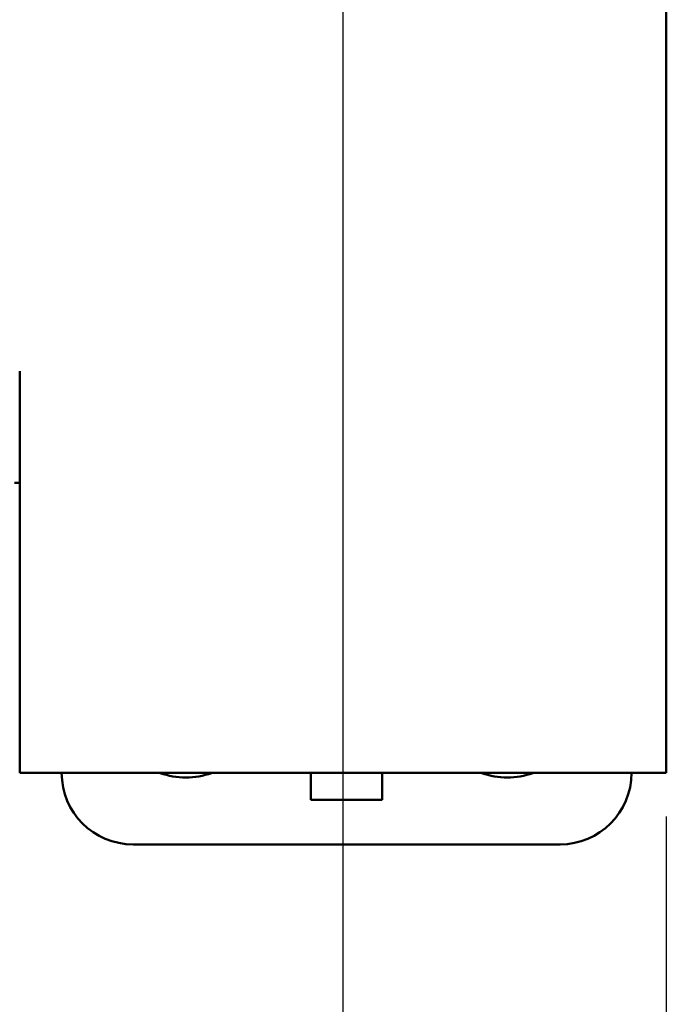
# Model space of a CAD drawing. Units: inches. Extents: x 0.2 to 26, y 0.6 to 16.4.
# Drawn here: x 7.3 to 8.8, y 6.3 to 8.5 of the extents above; entities that cross this region are included whole.
import ezdxf

# ---------------------------------------------------------------- set-up
doc = ezdxf.new("R2010")
doc.units = ezdxf.units.IN
doc.header["$LTSCALE"] = 1.538462
doc.header["$MEASUREMENT"] = 0
doc.layers.add('Dimension (ANSI)', color=7, linetype='Continuous', lineweight=25)
doc.layers.add('Visible (ANSI)', color=7, linetype='Continuous', lineweight=50)
doc.styles.add('Note Text (ANSI)', font='tahoma.ttf')
doc.dimstyles.new('Default (ANSI)', dxfattribs={"dimscale": 1.538462, "dimtxt": 0.12, "dimasz": 0.098425, "dimexe": 0.125, "dimexo": 0.0625, "dimgap": 0.031496, "dimtad": 0, "dimtih": 1, "dimtoh": 1, "dimlfac": 25.4, "dimrnd": 1e-08, "dimzin": 4, "dimdsep": 46, "dimtxsty": 'Note Text (ANSI)', "dimcen": 0.09, "dimdle": 0.393701, "dimclrd": 256, "dimclre": 256, "dimclrt": 256, "dimadec": 0, "dimazin": 1, "dimtfac": 1, "dimtofl": 0, "dimtmove": 0, "dimatfit": 3, "dimfxl": 1, "dimtolj": 1, "dimtzin": 4, "dimlwd": -1, "dimlwe": -1, "dimarcsym": 0})

# ---------------------------------------------------------------- blocks, each defined once
blk = doc.blocks.new('*D14')
at = {"layer": 'Defpoints', "color": 0, "transparency": 16777216}
for p in [(8.0494, 8.9588), (8.762, 6.8328), (8.762, 5.7898)]:
    blk.add_point(p, dxfattribs=at)
at = {"layer": 'Dimension (ANSI)', "transparency": 16777216}
for p, q in [((8.0494, 8.8626), (8.0494, 5.5975)), ((8.762, 6.7366), (8.762, 5.5975)), ((8.0494, 5.7898), (7.7255, 5.7898)), ((8.6106, 5.7898), (8.2008, 5.7898))]:
    blk.add_line(p, q, dxfattribs=at)
for points in [[(8.2008, 5.815), (8.2008, 5.7645), (8.0494, 5.7898)], [(8.6106, 5.815), (8.6106, 5.7645), (8.762, 5.7898)]]:
    blk.add_solid(points, dxfattribs=at)
at = {"layer": 'Dimension (ANSI)', "transparency": 16777216, "insert": (7.4927, 6.0665), "char_height": 0.18462, "attachment_point": 2, "style": 'Note Text (ANSI)'}
blk.add_mtext('\\A1; 18\\P[.7]', dxfattribs=at)

msp = doc.modelspace()

# ---------------------------------------------------------------- linework, layer by layer
at = {"layer": 'Visible (ANSI)'}
for p, q in [((8.762, 6.8328), (8.762, 11.4784)), ((7.3368, 7.7186), (7.3368, 6.8328)), ((7.3368, 7.4725), (7.3252, 7.4725)), ((7.3368, 6.8328), (8.762, 6.8328)), ((7.9786, 6.7737), (7.9786, 6.8328)), ((8.136, 6.8328), (8.136, 6.7737)), ((8.136, 6.7737), (7.9786, 6.7737)), ((7.5868, 6.6753), (8.5278, 6.6753))]:
    msp.add_line(p, q, dxfattribs=at)
for centre, radius, start, end in [((7.5868, 6.8328), 0.1575, 180, 270), ((7.703, 6.9902), 0.1673, 250.2501, 289.7499), ((8.4116, 6.9902), 0.1673, 250.2501, 289.7499), ((8.5278, 6.8328), 0.1575, 270, 0)]:
    msp.add_arc(centre, radius, start, end, dxfattribs=at)

# ---------------------------------------------------------------- dimensions: what is measured, and where the dimension line sits
at = {"layer": 'Dimension (ANSI)'}
dim = msp.add_linear_dim(base=(8.762, 5.7898), p1=(8.0494, 8.9588), p2=(8.762, 6.8328), angle=180, text=' <>\\X[.7]', dimstyle='Default (ANSI)', override={"dimtih": 0, "dimtoh": 0, "dimdec": 0, "dimlfac": 25.4, "dimpost": '\\X', "dimtp": 0, "dimtm": 0, "dimtdec": 2, "dimatfit": 2, "dimtvp": -0.25}, dxfattribs=at)
dim.commit()
dim.dimension.update_dxf_attribs({"geometry": '*D14', "text_midpoint": (7.4927, 5.7898), "dimtype": 160})

doc.saveas('drawing.dxf')
